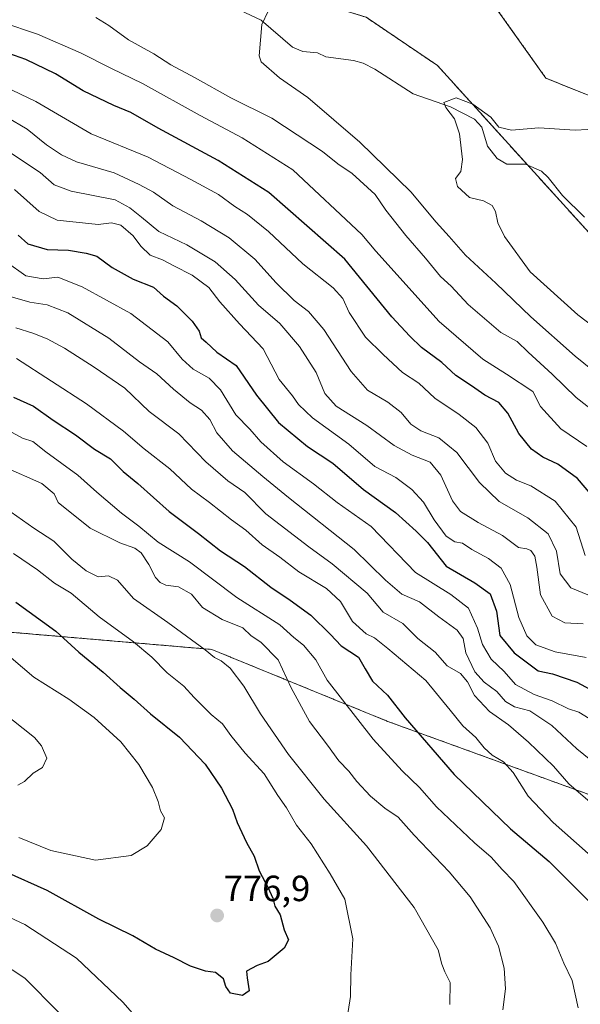
# Model space of a CAD drawing. Units: metres. Extents: x 637964 to 641418, y 4739066 to 4741449.
# Drawn here: x 641101 to 641255, y 4739689 to 4739960 of the extents above; entities that cross this region are included whole.
import ezdxf
from ezdxf.enums import TextEntityAlignment as Align

# ---------------------------------------------------------------- set-up
doc = ezdxf.new("R2010")
doc.units = ezdxf.units.M
doc.header["$MEASUREMENT"] = 0
doc.linetypes.add('TRAZOS', pattern=[0.75, 0.5, -0.25])
for name, color, linetype, lineweight in [('Arbolado forestal', 92, 'TRAZOS', 0), ('Arbolado forestal CxS', 92, 'Continuous', 0), ('Carátula', 7, 'Continuous', 5), ('Corriente natural lineal', 142, 'Continuous', 13), ('Curva de nivel maestra', 36, 'Continuous', 30), ('Curva de nivel normal', 36, 'Continuous', 0), ('Punto de cota en terreno', 7, 'Continuous', 0), ('Rótulo de punto de cota en terreno', 19, 'Continuous', 0)]:
    doc.layers.add(name, color=color, linetype=linetype, lineweight=lineweight)
doc.styles.add('Arial', font='txt', dxfattribs={"height": 0.2})

# ---------------------------------------------------------------- blocks, each defined once
blk = doc.blocks.new('*U162')
at = {"layer": 'Curva de nivel normal', "color": 36, "linetype": 'Continuous', "lineweight": 0}
blk.add_polyline3d([(641256.62, 4739812.82, 705), (641254.13, 4739820.56, 705), (641248.4, 4739827.71, 705), (641241.67, 4739831.98, 705), (641237.76, 4739833.54, 705), (641234.74, 4739835.43, 705), (641231.98, 4739838.76, 705), (641229.84, 4739843.65, 705), (641226.55, 4739847.99, 705), (641222.01, 4739851.54, 705), (641215.29, 4739856.07, 705), (641210.87, 4739860.21, 705), (641206.39, 4739863.12, 705), (641201.04, 4739868.05, 705), (641196.24, 4739872.84, 705), (641191.77, 4739879.56, 705), (641189.98, 4739883.46, 705), (641187.35, 4739886.41, 705), (641178.99, 4739893.02, 705), (641169.58, 4739901.87, 705), (641163.79, 4739906.58, 705), (641160.28, 4739908.78, 705), (641155.78, 4739912.02, 705), (641148.17, 4739916.18, 705), (641136.52, 4739922.28, 705), (641120.77, 4739928.74, 705), (641105.58, 4739937.56, 705), (641090.41, 4739944.86, 705)], dxfattribs=at)
blk = doc.blocks.new('*U164')
at = {"layer": 'Curva de nivel normal', "color": 36, "linetype": 'Continuous', "lineweight": 0}
blk.add_polyline3d([(641260.64, 4739930.08, 680), (641253.82, 4739929.76, 680), (641243.85, 4739930.35, 680), (641236.37, 4739929.68, 680), (641232.88, 4739930.53, 680), (641230.63, 4739933.28, 680), (641225.76, 4739936.84, 680), (641221.12, 4739938.58, 680), (641217.72, 4739937.31, 680), (641218.26, 4739935.92, 680), (641220.65, 4739932.81, 680), (641222.08, 4739928.68, 680), (641222.85, 4739921.63, 680), (641222.46, 4739918.4, 680), (641220.97, 4739916.43, 680), (641221.49, 4739914.2, 680), (641224.81, 4739911.23, 680), (641228.66, 4739910.33, 680), (641231.08, 4739909.06, 680), (641231.97, 4739907.37, 680), (641232.58, 4739904.28, 680), (641234.46, 4739900.49, 680), (641241.48, 4739890.8, 680), (641254.61, 4739878.92, 680), (641263.74, 4739872.01, 680)], dxfattribs=at)
blk = doc.blocks.new('*U165')
at = {"layer": 'Curva de nivel normal', "color": 36, "linetype": 'Continuous', "lineweight": 0}
blk.add_polyline3d([(641096.35, 4739769.88, 785), (641105.27, 4739762.76, 785), (641107.18, 4739760.53, 785), (641108.63, 4739757.06, 785), (641107.44, 4739754.53, 785), (641104.83, 4739752.96, 785), (641102.48, 4739750.73, 785), (641100.68, 4739749.7, 785)], dxfattribs=at)
blk = doc.blocks.new('*U167')
at = {"layer": 'Curva de nivel normal', "color": 36, "linetype": 'Continuous', "lineweight": 0}
blk.add_polyline3d([(641097.44, 4739893.53, 730), (641102.83, 4739889.64, 730), (641107.63, 4739888.83, 730), (641111.66, 4739889.32, 730), (641118.37, 4739886.69, 730), (641131.73, 4739879.35, 730), (641141.92, 4739871.54, 730), (641145.86, 4739866.8, 730), (641148.89, 4739864, 730), (641153.2, 4739861.53, 730), (641156.34, 4739858.33, 730), (641160.6, 4739851.46, 730), (641164.41, 4739847.55, 730), (641167.44, 4739844.06, 730), (641173.55, 4739838.54, 730), (641181.93, 4739832.53, 730), (641188.42, 4739827.4, 730), (641197.77, 4739820.76, 730), (641209.95, 4739808.17, 730), (641219.7, 4739802.08, 730), (641224.52, 4739798.35, 730), (641227.04, 4739792.82, 730), (641228.4, 4739788.34, 730), (641230.76, 4739784.28, 730), (641234.36, 4739780.9, 730), (641237.42, 4739777.35, 730), (641242.54, 4739774.62, 730), (641247.54, 4739772.85, 730), (641252.06, 4739770.62, 730), (641254.86, 4739769.7, 730), (641257.66, 4739767.97, 730)], dxfattribs=at)
blk = doc.blocks.new('*U172')
at = {"layer": 'Curva de nivel normal', "color": 36, "linetype": 'Continuous', "lineweight": 0}
blk.add_polyline3d([(641169.45, 4739962.4, 685), (641167.71, 4739958.73, 685), (641166.99, 4739950.2, 685), (641167.53, 4739948.54, 685), (641172.56, 4739944.13, 685), (641180.38, 4739938.67, 685), (641194.66, 4739926.42, 685), (641208.64, 4739912.73, 685), (641215.67, 4739904.43, 685), (641219.26, 4739900.49, 685), (641223.72, 4739895.4, 685), (641232.02, 4739887.69, 685), (641241.67, 4739878.38, 685), (641253.89, 4739867.64, 685), (641265.32, 4739858.3, 685)], dxfattribs=at)
blk = doc.blocks.new('*U183')
at = {"layer": 'Curva de nivel normal', "color": 36, "linetype": 'Continuous', "lineweight": 0}
blk.add_polyline3d([(641097.21, 4739884.34, 735), (641103.98, 4739882.43, 735), (641108.74, 4739881.72, 735), (641114.39, 4739879.52, 735), (641125.68, 4739872.53, 735), (641134.06, 4739866.05, 735), (641138.85, 4739862.76, 735), (641143.44, 4739858.54, 735), (641148.03, 4739854.81, 735), (641151.16, 4739852.73, 735), (641153.42, 4739850.18, 735), (641155.34, 4739846.52, 735), (641159.63, 4739841.6, 735), (641167.96, 4739834.56, 735), (641175.06, 4739828.71, 735), (641193.13, 4739814.47, 735), (641201.7, 4739806.02, 735), (641206.24, 4739802.22, 735), (641211.05, 4739800.03, 735), (641216.34, 4739795.98, 735), (641221.41, 4739792.32, 735), (641223.04, 4739789.98, 735), (641223.81, 4739786.02, 735), (641226.3, 4739780.84, 735), (641228.84, 4739777.99, 735), (641232.36, 4739775.38, 735), (641234.75, 4739772.66, 735), (641237.14, 4739771.23, 735), (641241.39, 4739770.14, 735), (641247.4, 4739766.12, 735), (641254.34, 4739759.62, 735), (641259.67, 4739755.39, 735)], dxfattribs=at)
blk = doc.blocks.new('*U192')
at = {"layer": 'Curva de nivel normal', "color": 36, "linetype": 'Continuous', "lineweight": 0}
blk.add_polyline3d([(641096.29, 4739959.37, 695), (641106.08, 4739956.1, 695), (641117.89, 4739950.97, 695), (641126.4, 4739946.69, 695), (641134.91, 4739942.56, 695), (641150.74, 4739933.73, 695), (641162.34, 4739927.66, 695), (641176.21, 4739918.84, 695), (641195.21, 4739901.08, 695), (641199.08, 4739896.43, 695), (641216.51, 4739877.13, 695), (641228.47, 4739866.78, 695), (641235, 4739862.69, 695), (641242.2, 4739857.85, 695), (641244.34, 4739853.8, 695), (641249.88, 4739847.66, 695), (641257.1, 4739842.74, 695)], dxfattribs=at)
blk = doc.blocks.new('*U206')
at = {"layer": 'Curva de nivel normal', "color": 36, "linetype": 'Continuous', "lineweight": 0}
blk.add_polyline3d([(641095.57, 4739787.35, 780), (641105.03, 4739779.35, 780), (641114.67, 4739773.32, 780), (641121.6, 4739768.25, 780), (641128.95, 4739761.6, 780), (641133.92, 4739755.34, 780), (641137.63, 4739749.04, 780), (641139.23, 4739745.17, 780), (641139.89, 4739742.61, 780), (641141, 4739740.74, 780), (641140.03, 4739737.45, 780), (641136.17, 4739732.96, 780), (641131.79, 4739730.34, 780), (641122.04, 4739729.08, 780), (641109.73, 4739731.75, 780), (641100.95, 4739735.28, 780)], dxfattribs=at)
blk = doc.blocks.new('*U207')
at = {"layer": 'Curva de nivel normal', "color": 36, "linetype": 'Continuous', "lineweight": 0}
blk.add_polyline3d([(641097.54, 4739924.2, 715), (641106.8, 4739918.13, 715), (641110.6, 4739914.74, 715), (641115.32, 4739912.94, 715), (641127.43, 4739910.53, 715), (641131.43, 4739908.37, 715), (641134.66, 4739905.81, 715), (641139.42, 4739901.84, 715), (641147.06, 4739898.24, 715), (641154.9, 4739893.56, 715), (641160.36, 4739888.69, 715), (641166.8, 4739881.58, 715), (641172.69, 4739876.57, 715), (641178.08, 4739870.25, 715), (641182.65, 4739863.07, 715), (641185, 4739857.32, 715), (641188.17, 4739853.84, 715), (641196.61, 4739848.58, 715), (641204.12, 4739843.03, 715), (641209.04, 4739840.35, 715), (641214.03, 4739838.43, 715), (641216.89, 4739834.91, 715), (641220.1, 4739827.84, 715), (641222.36, 4739824.94, 715), (641227.21, 4739821.86, 715), (641233.92, 4739818.28, 715), (641238.28, 4739815.03, 715), (641240.53, 4739814.66, 715), (641241.68, 4739814.16, 715), (641242.78, 4739812.61, 715), (641243.31, 4739809.62, 715), (641244.36, 4739802, 715), (641247.5, 4739796.14, 715), (641250.99, 4739794.26, 715), (641256.02, 4739794.05, 715)], dxfattribs=at)
blk = doc.blocks.new('*U208')
at = {"layer": 'Curva de nivel normal', "color": 36, "linetype": 'Continuous', "lineweight": 0}
for points in [[(641098.8, 4739824.75, 765), (641105.01, 4739820.36, 765), (641110.57, 4739816.74, 765), (641115.52, 4739811.84, 765), (641119.45, 4739808.56, 765), (641122.72, 4739806.92, 765), (641125.57, 4739807.23, 765), (641128.08, 4739806.07, 765), (641132.44, 4739800.98, 765), (641141.89, 4739794.39, 765), (641152.17, 4739786.85, 765), (641154.72, 4739784.76, 765), (641156.55, 4739783.87, 765), (641159.06, 4739781.8, 765), (641162.75, 4739776.86, 765), (641167.39, 4739769.28, 765), (641175.02, 4739758.14, 765), (641184.9, 4739745.84, 765), (641196.51, 4739733, 765), (641209.62, 4739716.09, 765), (641216.16, 4739704.43, 765), (641217.16, 4739700.46, 765), (641218.03, 4739698.39, 765), (641219.47, 4739695.39, 765), (641219.38, 4739689.38, 765)], [(641111.84, 4739687.31, 765), (641102.6, 4739696.62, 765), (641092.04, 4739703.5, 765)]]:
    blk.add_polyline3d(points, dxfattribs=at)
blk = doc.blocks.new('*U209')
at = {"layer": 'Curva de nivel normal', "color": 36, "linetype": 'Continuous', "lineweight": 0}
blk.add_polyline3d([(641096.92, 4739837.16, 760), (641107.28, 4739832.62, 760), (641110.62, 4739829.79, 760), (641111.69, 4739827.34, 760), (641120.56, 4739820.36, 760), (641128.69, 4739816.29, 760), (641132.84, 4739814.82, 760), (641134.52, 4739813.5, 760), (641136.67, 4739810.3, 760), (641138.5, 4739806.8, 760), (641139.73, 4739805.38, 760), (641141.35, 4739804.68, 760), (641144.77, 4739804.18, 760), (641148.41, 4739802.21, 760), (641151.41, 4739798.51, 760), (641156.85, 4739795.17, 760), (641162.51, 4739792.91, 760), (641164.82, 4739790.71, 760), (641167.42, 4739789.02, 760), (641172.23, 4739784.12, 760), (641175.78, 4739776.43, 760), (641180.79, 4739767.18, 760), (641185.76, 4739760.68, 760), (641188.86, 4739756.36, 760), (641191.64, 4739753.56, 760), (641193.83, 4739750.67, 760), (641197.55, 4739746.62, 760), (641201.5, 4739743.34, 760), (641205.21, 4739740.86, 760), (641209.59, 4739735.91, 760), (641219.18, 4739725.85, 760), (641224.98, 4739718.96, 760), (641230.49, 4739710.46, 760), (641232.75, 4739705.39, 760), (641234.33, 4739699.37, 760), (641234.68, 4739693.72, 760), (641233.98, 4739687.93, 760)], dxfattribs=at)
blk = doc.blocks.new('*U212')
at = {"layer": 'Curva de nivel normal', "color": 36, "linetype": 'Continuous', "lineweight": 0}
blk.add_polyline3d([(641100.27, 4739866.93, 745), (641119.56, 4739854.48, 745), (641129.65, 4739847, 745), (641135.37, 4739842.11, 745), (641142.4, 4739836.62, 745), (641148.39, 4739831.06, 745), (641153.3, 4739827.39, 745), (641159.37, 4739822.59, 745), (641163.3, 4739819.79, 745), (641167.8, 4739815.74, 745), (641172.7, 4739812.35, 745), (641177.86, 4739808.31, 745), (641185.51, 4739803.71, 745), (641189.36, 4739800.15, 745), (641192.65, 4739794.7, 745), (641196.36, 4739791.28, 745), (641198.72, 4739790.2, 745), (641202.4, 4739787.24, 745), (641212.85, 4739778.49, 745), (641219.53, 4739770.28, 745), (641223.01, 4739765.99, 745), (641226.57, 4739762.78, 745), (641228.8, 4739759.94, 745), (641231.04, 4739757.88, 745), (641234.19, 4739756.08, 745), (641236.83, 4739753.14, 745), (641240.92, 4739746.64, 745), (641247.78, 4739739.38, 745), (641260.64, 4739728.04, 745)], dxfattribs=at)
blk = doc.blocks.new('*U215')
at = {"layer": 'Curva de nivel normal', "color": 36, "linetype": 'Continuous', "lineweight": 0}
blk.add_polyline3d([(641097.6, 4739933.26, 710), (641103.24, 4739930.03, 710), (641108.5, 4739925.68, 710), (641112.69, 4739922.96, 710), (641116.75, 4739920.98, 710), (641127.12, 4739917.97, 710), (641133.98, 4739914.82, 710), (641137.94, 4739912.71, 710), (641143.3, 4739908.91, 710), (641151.06, 4739904.8, 710), (641158.72, 4739900.16, 710), (641165.77, 4739894.24, 710), (641171.65, 4739887.76, 710), (641176.62, 4739882.86, 710), (641180.55, 4739879.87, 710), (641184.72, 4739874.96, 710), (641192.25, 4739863.38, 710), (641196.73, 4739858.26, 710), (641202.4, 4739854.98, 710), (641205.99, 4739852.14, 710), (641208.68, 4739848.91, 710), (641211.43, 4739847.07, 710), (641216.42, 4739845.14, 710), (641221.32, 4739841.12, 710), (641227.57, 4739832.88, 710), (641232.99, 4739827.63, 710), (641240.82, 4739823.12, 710), (641246.44, 4739818.74, 710), (641248.7, 4739814.01, 710), (641249.77, 4739807.74, 710), (641252.63, 4739803.92, 710), (641258.94, 4739801.37, 710)], dxfattribs=at)
blk = doc.blocks.new('*U216')
at = {"layer": 'Curva de nivel normal', "color": 36, "linetype": 'Continuous', "lineweight": 0}
blk.add_polyline3d([(641122.12, 4739960.67, 690), (641125.62, 4739958.45, 690), (641131.06, 4739954.52, 690), (641138.01, 4739950.7, 690), (641142.69, 4739947.68, 690), (641149.44, 4739944.1, 690), (641159.24, 4739938.57, 690), (641170.51, 4739933.01, 690), (641184.38, 4739923.83, 690), (641188.6, 4739920.5, 690), (641192.57, 4739917.8, 690), (641198.91, 4739912.08, 690), (641201.84, 4739907.76, 690), (641207.3, 4739900.76, 690), (641212.67, 4739894.54, 690), (641216.81, 4739889.46, 690), (641219.81, 4739886.8, 690), (641224.48, 4739881.81, 690), (641233.4, 4739874.11, 690), (641237.93, 4739871.6, 690), (641240.9, 4739868.67, 690), (641247.5, 4739862.62, 690), (641254.17, 4739856.27, 690), (641263.75, 4739848.73, 690)], dxfattribs=at)
blk = doc.blocks.new('*U217')
at = {"layer": 'Curva de nivel normal', "color": 36, "linetype": 'Continuous', "lineweight": 0}
for points in [[(641099.41, 4739813.32, 770), (641106.07, 4739808.84, 770), (641110.74, 4739805.17, 770), (641115.34, 4739802.41, 770), (641122.98, 4739795.98, 770), (641132.44, 4739789.11, 770), (641137.49, 4739784.86, 770), (641141.7, 4739780.54, 770), (641146.26, 4739776.87, 770), (641149.09, 4739773.76, 770), (641153.83, 4739769.12, 770), (641156.95, 4739766.54, 770), (641159.16, 4739763.34, 770), (641163.15, 4739758.46, 770), (641168.36, 4739752.76, 770), (641172.1, 4739746.85, 770), (641174.48, 4739743.43, 770), (641177.21, 4739738.72, 770), (641181.32, 4739733.59, 770), (641186.5, 4739725.3, 770), (641190.55, 4739718.31, 770), (641192.76, 4739707.44, 770), (641192.19, 4739697.5, 770), (641192.13, 4739691.61, 770), (641190.96, 4739684.5, 770)], [(641141.42, 4739676.43, 770), (641129.49, 4739690.02, 770), (641116.74, 4739702.13, 770), (641102.59, 4739711.34, 770), (641092.84, 4739715.88, 770)]]:
    blk.add_polyline3d(points, dxfattribs=at)
blk = doc.blocks.new('*U219')
at = {"layer": 'Curva de nivel normal', "color": 36, "linetype": 'Continuous', "lineweight": 0}
blk.add_polyline3d([(641099.76, 4739913.42, 720), (641106.48, 4739907.37, 720), (641111.42, 4739904.96, 720), (641122.74, 4739903.82, 720), (641126.37, 4739904.28, 720), (641128.95, 4739903.62, 720), (641132.39, 4739900.72, 720), (641134.42, 4739897.85, 720), (641136.98, 4739895.39, 720), (641140.43, 4739894.1, 720), (641143.51, 4739892.43, 720), (641148.6, 4739889.89, 720), (641153.18, 4739886.47, 720), (641156.14, 4739882.55, 720), (641161.55, 4739876.52, 720), (641168.08, 4739869.65, 720), (641172.5, 4739861.17, 720), (641176.14, 4739856.72, 720), (641177.79, 4739854.28, 720), (641181.69, 4739850.66, 720), (641191.63, 4739843.42, 720), (641198.82, 4739837.26, 720), (641204.57, 4739834.22, 720), (641208.97, 4739830.94, 720), (641212.2, 4739827.5, 720), (641215.09, 4739822.57, 720), (641218.44, 4739818.1, 720), (641220.79, 4739816.54, 720), (641222.91, 4739816.2, 720), (641225.47, 4739814.44, 720), (641230.05, 4739812.02, 720), (641233.54, 4739809.31, 720), (641235.99, 4739804.88, 720), (641238.4, 4739795.72, 720), (641240.6, 4739790.71, 720), (641243.06, 4739788.28, 720), (641248.39, 4739786.3, 720), (641256.89, 4739784.74, 720)], dxfattribs=at)
blk = doc.blocks.new('*U220')
at = {"layer": 'Curva de nivel normal', "color": 36, "linetype": 'Continuous', "lineweight": 0}
blk.add_polyline3d([(641100.1, 4739875.38, 740), (641104.8, 4739873.93, 740), (641108.75, 4739872.36, 740), (641113.46, 4739869.78, 740), (641121.62, 4739864.61, 740), (641130.09, 4739858.78, 740), (641136.74, 4739852.43, 740), (641144.89, 4739846.29, 740), (641152.3, 4739838.58, 740), (641158.35, 4739833.36, 740), (641163.01, 4739830.08, 740), (641168.83, 4739824.24, 740), (641180.68, 4739815.2, 740), (641187.09, 4739810.5, 740), (641196.65, 4739802.48, 740), (641201.12, 4739797.24, 740), (641206.48, 4739794.13, 740), (641210.59, 4739790.03, 740), (641215.39, 4739786.22, 740), (641218.69, 4739782.46, 740), (641222.33, 4739780.38, 740), (641224.27, 4739778.07, 740), (641226.14, 4739774.28, 740), (641230.28, 4739769.96, 740), (641235.51, 4739766.23, 740), (641241.02, 4739761.52, 740), (641247.9, 4739754.87, 740), (641252.1, 4739750.08, 740), (641258.02, 4739745, 740)], dxfattribs=at)
blk = doc.blocks.new('*U221')
at = {"layer": 'Curva de nivel normal', "color": 36, "linetype": 'Continuous', "lineweight": 0}
blk.add_polyline3d([(641094.97, 4739848.83, 755), (641101.97, 4739845.03, 755), (641104.8, 4739844.12, 755), (641108.36, 4739841.28, 755), (641117.15, 4739834.88, 755), (641122.32, 4739830.24, 755), (641129.14, 4739824.46, 755), (641133.92, 4739820.88, 755), (641139.24, 4739816.46, 755), (641147.8, 4739811.09, 755), (641160.84, 4739801.25, 755), (641172.69, 4739793.74, 755), (641176.49, 4739790.24, 755), (641179.14, 4739788.12, 755), (641182.55, 4739784.09, 755), (641185.7, 4739778.58, 755), (641198.32, 4739762.3, 755), (641206.26, 4739753.58, 755), (641211.09, 4739749.07, 755), (641215.75, 4739743.72, 755), (641226.16, 4739733.8, 755), (641230.72, 4739729.87, 755), (641233.81, 4739726.48, 755), (641237.04, 4739723.19, 755), (641245.01, 4739712.02, 755), (641248.41, 4739706.21, 755), (641250.71, 4739700.78, 755), (641252.99, 4739695.94, 755), (641254.66, 4739688.44, 755)], dxfattribs=at)
blk = doc.blocks.new('*U223')
at = {"layer": 'Curva de nivel maestra', "color": 36, "linetype": 'Continuous', "lineweight": 30}
blk.add_polyline3d([(641100.73, 4739900.82, 725), (641103.44, 4739898.47, 725), (641108.75, 4739896.96, 725), (641114.61, 4739896.73, 725), (641119.44, 4739895.88, 725), (641122.39, 4739895.05, 725), (641126.58, 4739891.98, 725), (641132.35, 4739888.73, 725), (641137.93, 4739886.61, 725), (641140.73, 4739884.12, 725), (641144.39, 4739881.39, 725), (641148.54, 4739877.19, 725), (641150.48, 4739874.45, 725), (641151, 4739872.65, 725), (641152.44, 4739871.43, 725), (641155.39, 4739868.71, 725), (641160.67, 4739865.06, 725), (641166.22, 4739856.89, 725), (641172.33, 4739849.35, 725), (641180.24, 4739842.8, 725), (641187.2, 4739838.16, 725), (641195.65, 4739830.91, 725), (641204.44, 4739824.67, 725), (641210.14, 4739819.46, 725), (641213.23, 4739816.37, 725), (641218.42, 4739809.92, 725), (641226.24, 4739805.25, 725), (641230.5, 4739802.27, 725), (641232.19, 4739797.48, 725), (641233.17, 4739790.81, 725), (641237.05, 4739786.09, 725), (641241.52, 4739782.78, 725), (641243.72, 4739781.1, 725), (641247.62, 4739780.26, 725), (641254.32, 4739778, 725), (641260.05, 4739774.84, 725)], dxfattribs=at)
blk = doc.blocks.new('*U225')
at = {"layer": 'Curva de nivel maestra', "color": 36, "linetype": 'Continuous', "lineweight": 30}
blk.add_polyline3d([(641100.14, 4739800.01, 775), (641111.1, 4739792.05, 775), (641117.41, 4739786.23, 775), (641124.14, 4739780.78, 775), (641128.76, 4739776.53, 775), (641132.65, 4739773.31, 775), (641137.16, 4739769.32, 775), (641145.06, 4739762.84, 775), (641152.18, 4739755.45, 775), (641156.64, 4739748.87, 775), (641159.64, 4739743.1, 775), (641160.97, 4739739.38, 775), (641163.47, 4739733.94, 775), (641165.58, 4739730.19, 775), (641167, 4739726.14, 775), (641169.35, 4739721.67, 775), (641170.7, 4739718.63, 775), (641171.33, 4739716.44, 775), (641172.76, 4739714.02, 775), (641173.9, 4739709.89, 775), (641175.01, 4739707.16, 775), (641173.86, 4739704.84, 775), (641169.47, 4739701.24, 775), (641166.46, 4739700.12, 775), (641163.52, 4739698.57, 775), (641163.71, 4739696.71, 775), (641164.26, 4739693.12, 775), (641162.39, 4739691.86, 775), (641159.13, 4739692.51, 775), (641157.78, 4739694.37, 775), (641157.22, 4739696.42, 775), (641154.99, 4739698.15, 775), (641152.24, 4739698.55, 775), (641148.1, 4739699.92, 775), (641143.62, 4739702.26, 775), (641138.49, 4739704.62, 775), (641132.3, 4739708.23, 775), (641122.91, 4739712.88, 775), (641108.74, 4739720.69, 775), (641097.26, 4739725.84, 775)], dxfattribs=at)
blk = doc.blocks.new('*U230')
at = {"layer": 'Curva de nivel maestra', "color": 36, "linetype": 'Continuous', "lineweight": 30}
blk.add_polyline3d([(641259.25, 4739828.37, 700), (641254.54, 4739833.97, 700), (641249.08, 4739837.93, 700), (641244.97, 4739839.87, 700), (641241.87, 4739842.07, 700), (641238.34, 4739846.31, 700), (641235.31, 4739851.95, 700), (641232.84, 4739854.87, 700), (641229, 4739856.84, 700), (641225.37, 4739859.4, 700), (641221.01, 4739862.33, 700), (641217.17, 4739865.82, 700), (641211.59, 4739870, 700), (641208.41, 4739873.11, 700), (641203.5, 4739878.42, 700), (641190.57, 4739894.23, 700), (641169.66, 4739912.56, 700), (641155.75, 4739921.39, 700), (641139.18, 4739930.26, 700), (641131.72, 4739934.54, 700), (641127.04, 4739936.46, 700), (641118.62, 4739940.51, 700), (641111.01, 4739945.25, 700), (641102.83, 4739949.13, 700), (641088.76, 4739954.05, 700)], dxfattribs=at)
blk = doc.blocks.new('*U232')
at = {"layer": 'Curva de nivel maestra', "color": 36, "linetype": 'Continuous', "lineweight": 30}
blk.add_polyline3d([(641099.41, 4739856.37, 750), (641104.98, 4739853.84, 750), (641110.35, 4739849.97, 750), (641116.5, 4739846.02, 750), (641121.76, 4739842.04, 750), (641126.08, 4739839.4, 750), (641129.6, 4739835.92, 750), (641133.62, 4739832.6, 750), (641142.22, 4739824.94, 750), (641150.29, 4739818.89, 750), (641156.39, 4739814.12, 750), (641162.96, 4739809.8, 750), (641170.18, 4739804.14, 750), (641175.49, 4739800.54, 750), (641181.2, 4739796.39, 750), (641186.59, 4739791.05, 750), (641189.5, 4739787.99, 750), (641194.33, 4739784.9, 750), (641196.1, 4739781.62, 750), (641198.17, 4739778.26, 750), (641202.28, 4739774.45, 750), (641207.16, 4739768.14, 750), (641220.63, 4739752.6, 750), (641236.06, 4739737.7, 750), (641246.68, 4739728.66, 750), (641257.58, 4739717.77, 750)], dxfattribs=at)
blk = doc.blocks.new('5PATER')
at = {"layer": 'Carátula', "linetype": 'Continuous', "lineweight": 5}
h = blk.add_hatch(color=250, dxfattribs=at)
edge = h.paths.add_edge_path()
edge.add_ellipse((0, 0.01), major_axis=(-1.33, -1.34), ratio=0.999422, start_angle=0, end_angle=360)

msp = doc.modelspace()

# ---------------------------------------------------------------- linework, layer by layer
at = {"layer": 'Arbolado forestal', "color": 92, "linetype": 'TRAZOS', "lineweight": 0}
for points in [[(640803.46, 4740177.41, 724.5), (640825.15, 4740134.26, 725.88), (640869.67, 4740066.72, 720.52), (640902.6, 4740049.78, 713.89), (640981.39, 4740017.49, 703.01), (641053.48, 4740003.23, 695.89), (641069.04, 4740000.15, 695.38), (641120.78, 4739986.03, 690.46), (641159.77, 4739972.08, 686.26), (641196.42, 4739960.75, 684.11), (641215.98, 4739947.51, 682.06), (641240.82, 4739920.09, 677.43), (641268.34, 4739889.75, 674.96), (641296.2, 4739858.39, 674.2), (641323.66, 4739837.82, 671.16), (641336.34, 4739833.29, 667.14), (641359.08, 4739825.17, 664.9), (641369.04, 4739822.66, 663.42), (641377.04, 4739820.65, 663.1), (641379.17, 4739820.11, 662.98), (641404.32, 4739813.78, 663.32)], [(640803.46, 4740177.41, 724.5), (640825.15, 4740134.26, 725.88), (640869.67, 4740066.72, 720.52), (640902.6, 4740049.78, 713.89), (640981.39, 4740017.49, 703.01), (641053.48, 4740003.23, 695.89), (641069.04, 4740000.15, 695.38), (641120.78, 4739986.03, 690.46), (641159.77, 4739972.08, 686.26), (641196.42, 4739960.75, 684.11), (641215.98, 4739947.51, 682.06), (641240.82, 4739920.09, 677.43), (641268.34, 4739889.75, 674.96), (641296.2, 4739858.39, 674.2), (641323.66, 4739837.82, 671.16), (641336.34, 4739833.29, 667.14), (641359.08, 4739825.17, 664.9), (641369.04, 4739822.66, 663.42), (641377.04, 4739820.65, 663.1), (641379.17, 4739820.11, 662.98), (641404.32, 4739813.78, 663.32)], [(641403.75, 4739841.19, 669.6), (641364.25, 4739857.13, 671.09), (641347.22, 4739861.95, 671.33), (641337.82, 4739885.48, 674.91), (641311.48, 4739904.3, 677.77), (641285.98, 4739927.89, 679.47), (641245.82, 4739944, 681.06), (641223.38, 4739975.6, 685.01), (641176.69, 4739995.59, 687.41), (641162.88, 4740017.76, 692.94), (641119.67, 4740098.85, 709.85), (641102.39, 4740112.9, 712.4), (641081.86, 4740099.93, 712.94), (641092.28, 4740063.36, 706.69), (641104.51, 4740037.95, 697.61), (641101.3, 4740028.58, 695.76), (641062.41, 4740035.06, 700.99), (641049.45, 4740036.14, 701.85), (641027.84, 4740032.9, 700.09), (641022.44, 4740042.63, 703.88), (641019.85, 4740047.84, 706.09), (641021.82, 4740058.4, 711.09)], [(640645.91, 4739893.57, 848.72), (640677.72, 4739892.39, 849.02), (640733.79, 4739881.4, 842.12), (640765.68, 4739866.01, 832.4), (640805.26, 4739860.51, 823.59), (640843.74, 4739852.81, 816.09), (640902.49, 4739837.86, 805.99), (640904.21, 4739837.42, 805.96), (640906.97, 4739836.65, 805.72), (640911.55, 4739835.37, 805.28), (640951.49, 4739824.22, 799.95), (640978.98, 4739819.82, 795.5), (641002.96, 4739811.71, 794.03), (641036.82, 4739813.59, 788.52), (641062.66, 4739804.15, 783.23), (641096.09, 4739791.94, 778.74), (641153.94, 4739786.99, 764.22), (641202.35, 4739767.2, 751.84), (641281.59, 4739738.4, 733.41), (641345.49, 4739729.36, 715.84), (641348, 4739728.99, 715.14)], [(640645.91, 4739893.57, 848.72), (640677.72, 4739892.39, 849.02), (640733.79, 4739881.4, 842.12), (640765.68, 4739866.01, 832.4), (640805.26, 4739860.51, 823.59), (640843.74, 4739852.81, 816.09), (640902.49, 4739837.86, 805.99), (640904.21, 4739837.42, 805.96), (640906.97, 4739836.65, 805.72), (640911.55, 4739835.37, 805.28), (640951.49, 4739824.22, 799.95), (640978.98, 4739819.82, 795.5), (641002.96, 4739811.71, 794.03), (641036.82, 4739813.59, 788.52), (641062.66, 4739804.15, 783.23), (641096.09, 4739791.94, 778.74), (641153.94, 4739786.99, 764.22), (641202.35, 4739767.2, 751.84), (641281.59, 4739738.4, 733.41), (641345.49, 4739729.36, 715.84), (641348, 4739728.99, 715.14)]]:
    msp.add_polyline3d(points, dxfattribs=at)
at = {"layer": 'Arbolado forestal CxS', "color": 92, "linetype": 'Continuous', "lineweight": 0}
for points in [[(641171.53, 4740203.71, 760.06), (641212.7, 4740149.94, 752.37), (641253.63, 4740110.73, 744.59), (641306.57, 4740103.17, 739.7), (641340.88, 4740109.92, 737.24), (641348.17, 4740111.35, 736.2), (641387.91, 4740092.45, 731.5), (641398.87, 4740079.47, 732.05), (641398.87, 4740079.47, 732.05), (641403.76, 4739841.19, 669.6), (641364.25, 4739857.13, 671.09), (641347.22, 4739861.95, 671.33), (641337.82, 4739885.47, 674.91), (641311.48, 4739904.3, 677.77), (641285.98, 4739927.89, 679.47), (641245.82, 4739944, 681.06), (641223.38, 4739975.6, 685.01), (641176.69, 4739995.59, 687.41), (641162.88, 4740017.76, 692.94), (641119.67, 4740098.84, 709.85), (641102.39, 4740112.9, 712.4), (641081.86, 4740099.93, 712.94)], [(641081.86, 4740099.93, 712.94), (641102.39, 4740112.9, 712.4), (641119.67, 4740098.84, 709.85), (641162.88, 4740017.76, 692.94), (641176.69, 4739995.59, 687.41), (641223.38, 4739975.6, 685.01), (641245.82, 4739944, 681.06), (641285.98, 4739927.89, 679.47), (641311.48, 4739904.3, 677.77), (641337.82, 4739885.47, 674.91), (641347.22, 4739861.95, 671.33), (641364.25, 4739857.13, 671.09), (641403.76, 4739841.19, 669.6), (641404.32, 4739813.78, 663.32), (641359.08, 4739825.17, 664.9), (641336.34, 4739833.29, 667.14), (641323.66, 4739837.82, 671.16), (641296.2, 4739858.39, 674.2), (641268.34, 4739889.75, 674.96), (641215.98, 4739947.5, 682.06), (641196.42, 4739960.75, 684.11), (641159.77, 4739972.08, 686.26), (641120.78, 4739986.03, 690.46), (641069.04, 4740000.15, 695.38)], [(641069.04, 4740000.15, 695.38), (641120.78, 4739986.03, 690.46), (641159.77, 4739972.08, 686.26), (641196.42, 4739960.75, 684.11), (641215.98, 4739947.5, 682.06), (641268.34, 4739889.75, 674.96), (641296.2, 4739858.39, 674.2), (641323.66, 4739837.82, 671.16), (641336.34, 4739833.29, 667.14), (641359.08, 4739825.17, 664.9), (641404.32, 4739813.78, 663.32), (641406.17, 4739723.17, 712.47), (641348, 4739728.99, 715.14), (641345.49, 4739729.36, 715.84), (641281.6, 4739738.4, 733.41), (641202.35, 4739767.2, 751.84), (641153.94, 4739786.99, 764.22), (641096.09, 4739791.94, 778.74)], [(641096.09, 4739791.94, 778.74), (641153.94, 4739786.99, 764.22), (641202.35, 4739767.2, 751.84), (641281.6, 4739738.4, 733.41), (641345.49, 4739729.36, 715.84), (641348, 4739728.99, 715.14), (641348, 4739728.99, 715.14), (641347.92, 4739664.01, 734.91), (641337.09, 4739647.73, 738.81), (641319.36, 4739628.64, 740.99), (641313.61, 4739612.54, 738.91), (641337.27, 4739600.05, 729.92), (641342.91, 4739598.17, 728.54), (641373.72, 4739585.57, 715.03), (641409.23, 4739574, 697.2), (641411.36, 4739470.19, 664.11)]]:
    msp.add_polyline3d(points, dxfattribs=at)
at = {"layer": 'Corriente natural lineal', "color": 142, "linetype": 'Continuous', "lineweight": 13}
msp.add_polyline3d([(641157.51, 4739964.67, 686.19), (641167.5, 4739959.94, 684.98), (641176.11, 4739952.56, 684.26), (641178.98, 4739951.36, 684.07), (641183, 4739951, 683.82), (641185.29, 4739949.89, 683.61), (641192.94, 4739948.85, 682.96), (641195.57, 4739948.11, 682.8), (641198.8, 4739946.52, 682.55), (641209.29, 4739939.69, 681.73), (641219.63, 4739936.14, 679.94), (641226.14, 4739932.75, 678.73), (641228.16, 4739930.52, 678.85), (641229.8, 4739925.29, 678.46), (641232.38, 4739921.89, 678.17), (641235.04, 4739920.4, 678.1), (641240.17, 4739920.38, 677.59), (641244.62, 4739918.44, 677.19), (641246.44, 4739916.71, 676.89), (641250.39, 4739911.72, 676.89), (641256.38, 4739905.78, 675.03)], dxfattribs=at)

# ---------------------------------------------------------------- block references
at = {"layer": 'Curva de nivel maestra', "color": 36, "linetype": 'Continuous', "lineweight": 30}
for name in ['*U225', '*U232', '*U223', '*U230']:
    msp.add_blockref(name, (0, 0), dxfattribs=at)
at = {"layer": 'Curva de nivel normal', "color": 36, "linetype": 'Continuous', "lineweight": 0}
for name in ['*U165', '*U206', '*U217', '*U208', '*U209', '*U221', '*U212', '*U220', '*U183', '*U167', '*U219', '*U207', '*U215', '*U162', '*U192', '*U216', '*U172', '*U164']:
    msp.add_blockref(name, (0, 0), dxfattribs=at)
at = {"layer": 'Punto de cota en terreno', "linetype": 'Continuous', "lineweight": 0}
msp.add_blockref('5PATER', (641155.44, 4739713.85, 776.9), dxfattribs=at)

# ---------------------------------------------------------------- texts
at = {"layer": 'Rótulo de punto de cota en terreno', "color": 19, "linetype": 'Continuous', "lineweight": 0, "style": 'Arial'}
msp.add_text('776,9', height=7, dxfattribs=at).set_placement((641157.2, 4739715.61), align=Align.BOTTOM_LEFT)

doc.saveas('drawing.dxf')
